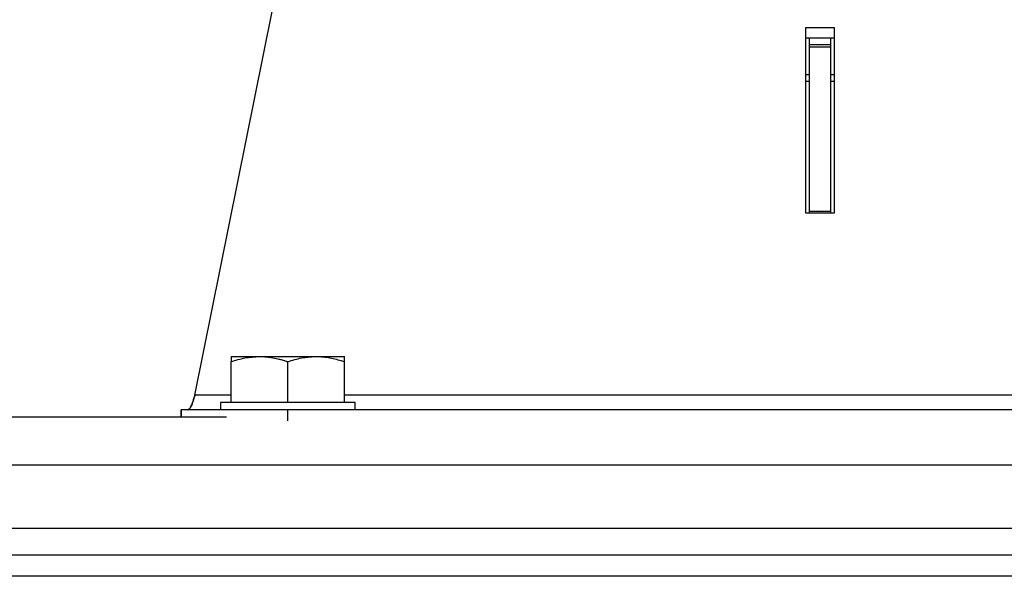
# Model space of a CAD drawing. Units: millimetres. Extents: x 5 to 292, y 5 to 205.
# Drawn here: x 62 to 69, y 69 to 73 of the extents above; entities that cross this region are included whole.
import ezdxf

# ---------------------------------------------------------------- set-up
doc = ezdxf.new("R2010")
doc.units = ezdxf.units.MM

msp = doc.modelspace()

# ---------------------------------------------------------------- linework, layer by layer
at = {"color": 7, "linetype": 'Continuous', "lineweight": 25}
for p, q in [((62.8589, 70.151), (63.4033, 72.8569)), ((67.1633, 71.434), (67.1633, 72.7452)), ((67.1633, 72.7452), (67.3633, 72.7452)), ((67.3633, 72.7452), (67.3633, 71.434)), ((67.1633, 72.6723), (67.3633, 72.6723)), ((67.1883, 72.6723), (67.1883, 72.6217)), ((67.3383, 72.6723), (67.3383, 72.6217)), ((67.3383, 72.6217), (67.1883, 72.6217)), ((67.1883, 72.6217), (67.1883, 72.6053)), ((67.3383, 72.6053), (67.1883, 72.6053)), ((67.1883, 72.6053), (67.1883, 71.4473)), ((67.3383, 72.6217), (67.3383, 72.6053)), ((67.3383, 72.6053), (67.3383, 71.4473)), ((67.3633, 71.434), (67.1633, 71.434)), ((67.3383, 71.4473), (67.1883, 71.4473)), ((67.1883, 71.4473), (67.1883, 71.434)), ((67.3383, 71.4473), (67.3383, 71.434)), ((63.1133, 70.4232), (63.3133, 70.4232)), ((63.3133, 70.4232), (63.7133, 70.4232)), ((63.7133, 70.4232), (63.9133, 70.4232)), ((63.1133, 70.0982), (63.1133, 70.3875)), ((63.5133, 70.0982), (63.5133, 70.3875)), ((63.9133, 70.0982), (63.9133, 70.3875)), ((63.0383, 70.0982), (63.0383, 70.0482)), ((63.9883, 70.0982), (63.0383, 70.0982)), ((63.9883, 70.0482), (63.9883, 70.0982)), ((62.7632, 69.9982), (62.7632, 70.0482)), ((62.7633, 70.0482), (62.7632, 70.0482)), ((62.7633, 69.9982), (62.7633, 70.0482)), ((63.5133, 70.0482), (62.7633, 70.0482)), ((71.0133, 70.0482), (63.5133, 70.0482)), ((48.1383, 69.9982), (63.0804, 69.9982)), ((79.6843, 69.0232), (54.8422, 69.0232)), ((79.6843, 68.8732), (54.8422, 68.8732))]:
    msp.add_line(p, q, dxfattribs=at)
at = {"color": 8, "linetype": 'Continuous', "lineweight": 25}
for p, q in [((67.1883, 72.4112), (67.1633, 72.4113)), ((67.1633, 72.3663), (67.1883, 72.3662)), ((67.3633, 72.4105), (67.3383, 72.4106)), ((67.3383, 72.3656), (67.3633, 72.3655)), ((63.1133, 70.151), (62.8589, 70.151)), ((70.6133, 70.151), (63.9133, 70.151)), ((63.5133, 69.9689), (63.5133, 70.0482)), ((54.8422, 69.6607), (79.6843, 69.6607)), ((79.6744, 69.2107), (54.8521, 69.2107))]:
    msp.add_line(p, q, dxfattribs=at)
at = {"color": 7, "linetype": 'Continuous', "lineweight": 25}
for points, knots in [([(63.1133, 70.3875), (63.1458, 70.3974), (63.2113, 70.4176), (63.2791, 70.4213), (63.3133, 70.4232)], [0, 0, 0, 0, 0.495458, 1, 1, 1, 1]), ([(63.1133, 70.4232), (63.1133, 70.4226), (63.1133, 70.4207), (63.1133, 70.4015), (63.1133, 70.3875)], [0, 0, 0, 0, 0.268631, 1, 1, 1, 1]), ([(63.3133, 70.4232), (63.318, 70.4231), (63.3305, 70.423), (63.3586, 70.4216), (63.3976, 70.4171), (63.4363, 70.4094), (63.4672, 70.4015), (63.4903, 70.3949), (63.5056, 70.3899), (63.5133, 70.3875)], [0, 0, 0, 0, 0.070048, 0.184858, 0.415246, 0.647857, 0.765018, 0.88247, 1, 1, 1, 1]), ([(63.5133, 70.3875), (63.5213, 70.3901), (63.5455, 70.3979), (63.5865, 70.4088), (63.6282, 70.4168), (63.662, 70.4208), (63.6876, 70.4228), (63.7047, 70.4231), (63.7133, 70.4232)], [0, 0, 0, 0, 0.123591, 0.371228, 0.620981, 0.746841, 0.873308, 1, 1, 1, 1]), ([(63.7133, 70.4232), (63.718, 70.4231), (63.7539, 70.4228), (63.8216, 70.415), (63.8825, 70.3967), (63.9133, 70.3875)], [0, 0, 0, 0, 0.070086, 0.530782, 1, 1, 1, 1]), ([(63.9133, 70.3875), (63.9133, 70.4015), (63.9133, 70.4207), (63.9133, 70.4226), (63.9133, 70.4232)], [0, 0, 0, 0, 0.731369, 1, 1, 1, 1])]:
    msp.add_open_spline(points, degree=3, knots=knots, dxfattribs=at)
for points in [[(62.8074, 70.0482), (62.8117, 70.0495), (62.8203, 70.0523), (62.8331, 70.074), (62.846, 70.1065), (62.8546, 70.1362), (62.8589, 70.151)], [(62.8589, 70.151), (62.8546, 70.1362), (62.846, 70.1065), (62.8331, 70.074), (62.8203, 70.0523), (62.8117, 70.0495), (62.8074, 70.0482)]]:
    msp.add_open_spline(points, degree=3, dxfattribs=at)

doc.saveas('drawing.dxf')
